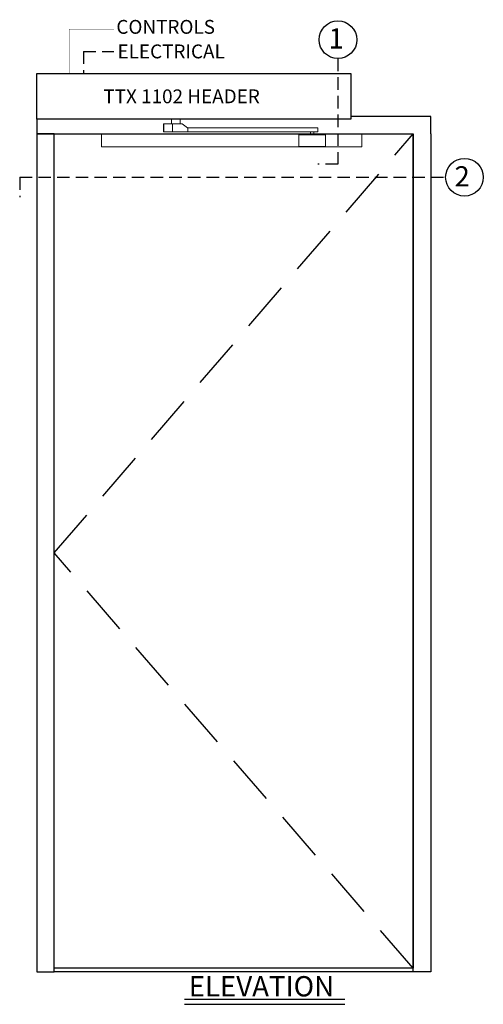
# Model space of a CAD drawing. Extents: x -37 to 39, y -104 to 121.
# Drawn here: x -31 to 15, y 23 to 121 of the extents above; entities that cross this region are included whole.
import ezdxf

# ---------------------------------------------------------------- set-up
doc = ezdxf.new("R2010")
doc.units = 0
doc.header["$MEASUREMENT"] = 0
doc.linetypes.add('HIDDEN', pattern=[0.375, 0.25, -0.125])
doc.layers.get('0').update_dxf_attribs({"linetype": 'CONTINUOUS'})
for name, color, linetype in [('DIM', 1, 'CONTINUOUS'), ('HIDDEN', 3, 'HIDDEN'), ('TEXT', 1, 'CONTINUOUS')]:
    doc.layers.add(name, color=color, linetype=linetype)
doc.styles.add('ROMAND', font='romand')
doc.styles.get("Standard").update_dxf_attribs({"font": 'ROMAND.SHX'})

# ---------------------------------------------------------------- blocks, each defined once
blk = doc.blocks.new('A$C29814')
at = {"color": 7, "linetype": 'Continuous', "lineweight": 0}
for p, q in [((12.721, -1.272), (12.721, -0.484)), ((12.723, -0.484), (13.466, -0.484)), ((12.723, -0.484), (12.723, -1.272)), ((13.474, -0.484), (12.73, -0.484)), ((12.73, -0.484), (12.73, -1.272)), ((14.409, -0.484), (13.429, -0.484)), ((13.644, -0.484), (13.466, -0.484)), ((13.474, -0.484), (13.745, -0.484)), ((13.599, -0.484), (14.554, -0.484)), ((13.599, -0.484), (13.599, -1.272)), ((14.13, -0.484), (13.644, -0.484)), ((13.745, -0.484), (14.231, -0.484)), ((14.424, -0.484), (14.13, -0.484)), ((14.231, -0.484), (14.424, -0.484)), ((14.554, -0.484), (14.409, -0.484)), ((15.108, -0.869), (14.583, -0.493)), ((15.132, -0.878), (27.403, -0.877)), ((15.137, -1.272), (15.137, -0.878)), ((27.685, -0.878), (15.137, -0.878)), ((15.137, -0.878), (15.137, -0.878)), ((27.403, -0.878), (27.403, -0.873)), ((27.836, -0.873), (27.836, -0.878)), ((28.171, -0.878), (28.171, -1.271)), ((6.75, -1.521), (6.5, -1.521)), ((6.5, -1.521), (6.5, -1.571)), ((6.75, -1.521), (6.5, -1.521)), ((6.5, -1.521), (6.5, -1.521)), ((27.462, -1.521), (6.5, -1.521)), ((6.5, -1.571), (6.5, -1.807)), ((6.5, -2.495), (6.5, -1.807)), ((6.75, -1.521), (6.75, -1.521)), ((6.75, -1.521), (6.75, -1.521)), ((27.462, -1.521), (6.75, -1.521)), ((27.462, -1.521), (6.75, -1.521)), ((12.721, -1.272), (12.723, -1.272)), ((12.723, -1.272), (12.73, -1.272)), ((13.599, -1.272), (15.137, -1.272)), ((27.685, -1.271), (15.137, -1.272)), ((26.274, -1.623), (26.274, -1.624)), ((26.274, -1.624), (26.274, -2.704)), ((27.372, -1.573), (26.324, -1.573)), ((26.324, -1.574), (26.324, -1.573)), ((27.372, -1.574), (27.372, -1.573)), ((27.403, -1.276), (27.403, -1.271)), ((27.462, -1.574), (27.462, -1.276)), ((27.777, -1.276), (27.777, -1.574)), ((29.308, -1.521), (27.777, -1.521)), ((29.308, -1.521), (27.777, -1.521)), ((32.341, -1.521), (27.777, -1.521)), ((27.836, -1.271), (27.836, -1.276)), ((28.916, -1.573), (27.867, -1.573)), ((27.867, -1.573), (27.867, -1.574)), ((28.916, -1.573), (28.916, -1.574)), ((28.966, -1.624), (28.966, -1.623)), ((28.966, -2.704), (28.966, -1.624)), ((32.341, -1.521), (29.623, -1.521)), ((32.591, -1.521), (32.341, -1.521)), ((32.341, -1.521), (32.591, -1.521)), ((32.341, -1.521), (32.341, -1.521)), ((32.341, -1.521), (32.341, -1.521)), ((32.591, -1.571), (32.591, -1.521)), ((32.591, -1.521), (32.591, -1.521)), ((32.591, -1.807), (32.591, -1.571)), ((32.591, -1.807), (32.591, -2.495)), ((6.5, -2.495), (6.5, -2.495)), ((6.5, -2.495), (6.5, -2.731)), ((6.5, -2.731), (6.5, -2.781)), ((6.5, -2.781), (6.75, -2.781)), ((32.341, -2.781), (6.75, -2.781)), ((32.341, -2.781), (32.591, -2.781)), ((32.591, -2.495), (32.591, -2.495)), ((32.591, -2.731), (32.591, -2.495)), ((32.591, -2.781), (32.591, -2.731))]:
    blk.add_line(p, q, dxfattribs=at)
at = {"color": 7, "linetype": 'Continuous', "lineweight": 0, "flags": 128}
blk.add_lwpolyline([(13.511, -0.476), (13.511, 0), (14.368, 0), (14.368, -0.476)], close=True, dxfattribs=at)
for points in [[(13.429, -0.484), (13.323, -0.484), (13.219, -0.484), (13.121, -0.484), (13.029, -0.484), (12.946, -0.484), (12.875, -0.484), (12.815, -0.484), (12.769, -0.484), (12.738, -0.484), (12.723, -0.484), (12.723, -0.484)], [(12.73, -0.484), (12.755, -0.484), (12.795, -0.484), (12.85, -0.484), (12.917, -0.484), (12.995, -0.484), (13.084, -0.484), (13.18, -0.484), (13.282, -0.484), (13.387, -0.484), (13.493, -0.484), (13.599, -0.484)], [(27.405, -0.873), (27.418, -0.873), (27.446, -0.873), (27.486, -0.873), (27.534, -0.873), (27.589, -0.873), (27.645, -0.873), (27.7, -0.873), (27.749, -0.873), (27.79, -0.873), (27.819, -0.873), (27.834, -0.873), (27.835, -0.873), (27.821, -0.872), (27.793, -0.872), (27.753, -0.872), (27.705, -0.872), (27.65, -0.872), (27.594, -0.872), (27.539, -0.872), (27.49, -0.872), (27.449, -0.872), (27.42, -0.872), (27.405, -0.873), (27.405, -0.873)], [(27.836, -0.877), (27.904, -0.877), (27.978, -0.877), (28.042, -0.877), (28.094, -0.877), (28.134, -0.877), (28.16, -0.877), (28.17, -0.878), (28.166, -0.878), (28.147, -0.878), (28.113, -0.878), (28.067, -0.878), (28.007, -0.878), (27.938, -0.878), (27.859, -0.878), (27.774, -0.878), (27.685, -0.878)], [(12.73, -1.272), (12.755, -1.272), (12.795, -1.272), (12.85, -1.272), (12.917, -1.272), (12.995, -1.272), (13.084, -1.272), (13.18, -1.272), (13.282, -1.272), (13.387, -1.272), (13.493, -1.272), (13.599, -1.272)], [(28.171, -1.271), (28.166, -1.271), (28.147, -1.271), (28.113, -1.271), (28.067, -1.271), (28.007, -1.271), (27.938, -1.271), (27.859, -1.271), (27.774, -1.271), (27.685, -1.271)]]:
    blk.add_lwpolyline(points, dxfattribs=at)
at = {"color": 7, "linetype": 'Continuous', "lineweight": 0}
for centre, radius, start, end in [((27.62, 400.856), 401.734, 269.96912, 270.03088), ((26.324, -1.623), 0.05, 89.99862, 180.00172), ((26.324, -1.624), 0.05, 89.99862, 180.00172), ((27.62, 484.572), 486.146, 269.97083, 270.02917), ((27.62, 400.458), 401.734, 269.96912, 270.03088), ((28.916, -1.623), 0.05, 359.99963, 90.00003), ((28.916, -1.624), 0.05, 359.99963, 90.00003), ((26.324, -2.704), 0.05, 179.99828, 270.00138), ((28.916, -2.704), 0.05, 269.99997, 0.00037)]:
    blk.add_arc(centre, radius, start, end, dxfattribs=at)
at = {"color": 7, "linetype": 'Continuous', "lineweight": 0, "extrusion": (0, 0, -1)}
for centre, start_param, end_param in [((14.554, -0.534), 6.282044, 6.89291), ((15.137, -0.828), 3.140452, 3.751317)]:
    blk.add_ellipse(centre, major_axis=(0.0001, 0.05), ratio=0.980522, start_param=start_param, end_param=end_param, dxfattribs=at)
at = {"color": 7, "linetype": 'Continuous', "lineweight": 0}
for points, knots in [([(28.916, -1.574), (28.847, -1.574), (28.693, -1.574), (28.452, -1.574), (28.184, -1.574), (27.907, -1.574), (27.653, -1.574), (27.433, -1.574), (27.246, -1.574), (27.06, -1.574), (26.843, -1.574), (26.598, -1.574), (26.415, -1.574), (26.324, -1.574)], [0, 0, 0, 0, 0.082175, 0.185117, 0.287995, 0.39409, 0.499944, 0.568847, 0.6378, 0.708947, 0.780122, 0.889972, 1, 1, 1, 1]), ([(26.324, -2.754), (26.415, -2.754), (26.598, -2.754), (26.842, -2.754), (27.055, -2.754), (27.239, -2.754), (27.427, -2.754), (27.648, -2.754), (27.896, -2.754), (28.17, -2.754), (28.442, -2.754), (28.69, -2.754), (28.847, -2.754), (28.916, -2.754)], [0, 0, 0, 0, 0.109891, 0.219876, 0.289087, 0.358272, 0.429188, 0.500049, 0.601897, 0.703955, 0.810852, 0.917826, 1, 1, 1, 1])]:
    blk.add_open_spline(points, degree=3, knots=knots, dxfattribs=at)
at = {"layer": 'DIM'}
blk.add_lwpolyline([(0, 0), (0, 4.562), (31.5, 4.562), (31.5, 0)], close=True, dxfattribs=at)

msp = doc.modelspace()

# ---------------------------------------------------------------- linework, layer by layer
at = {"layer": 'DIM'}
msp.add_line((8.40072, 25.816763), (-27.59928, 25.816763), dxfattribs=at)
for points in [[(10.15072, 109.816763), (10.15072, 111.566763), (2.15072, 111.566763)], [(-29.34928, 111.316763), (-29.34928, 109.816763), (8.40072, 109.816763)], [(10.15072, 109.816763), (10.15072, 25.816763), (8.40072, 25.816763), (8.40072, 109.816763)]]:
    msp.add_lwpolyline(points, dxfattribs=at)
for points in [[(-27.59928, 25.816763), (-27.59928, 109.816763), (-29.34928, 109.816763), (-29.34928, 25.816763)], [(-27.59928, 26.191763), (-27.59928, 109.816763), (8.40072, 109.816763), (8.40072, 26.191763)]]:
    msp.add_lwpolyline(points, close=True, dxfattribs=at)
at = {"layer": 'HIDDEN', "ltscale": 5}
for q in [(-21.613085, 118.08825), (-24.669493, 115.879263)]:
    msp.add_line((-24.669493, 118.08825), q, dxfattribs=at)
at = {"layer": 'HIDDEN', "color": 3, "linetype": 'HIDDEN', "ltscale": 20}
for p, q in [((-27.59928, 67.816763), (8.40072, 109.816763)), ((8.40072, 26.191763), (-27.59928, 67.816763))]:
    msp.add_line(p, q, dxfattribs=at)
at = {"layer": 'HIDDEN', "ltscale": 5, "flags": 128}
msp.add_lwpolyline([(-26.111158, 115.879263, 0.02, 0.02, 0), (-26.111158, 115.879263, 0.02, 0.02, 0), (-26.111158, 120.325188, 0.02, 0.02, 0), (-21.613085, 120.325188, 0.02, 0.02, 0)], format="xyseb", dxfattribs=at)
at = {"layer": 'TEXT', "linetype": 'HIDDEN', "lineweight": -3, "ltscale": 5}
msp.add_line((0.856261, 117.379262), (0.849112, 106.791258), dxfattribs=at)
at = {"layer": 'TEXT', "linetype": 'HIDDEN', "ltscale": 5}
for p, q in [((0.849112, 106.791258), (-1.150888, 106.791258)), ((-31.06526, 105.484176), (11.65072, 105.484176)), ((-31.06526, 105.484176), (-31.06526, 103.484176))]:
    msp.add_line(p, q, dxfattribs=at)
at = {"layer": 'TEXT'}
for p, q in [((-14.541028, 23.074788), (1.531811, 23.074788)), ((-14.541028, 22.574788), (1.531811, 22.574788))]:
    msp.add_line(p, q, dxfattribs=at)
for centre in [(0.856261, 119.269262), (13.54072, 105.484176)]:
    msp.add_circle(centre, 1.89, dxfattribs=at)

# ---------------------------------------------------------------- block references
at = {"layer": 'DIM', "color": 0}
msp.add_blockref('A$C29814', (-29.34928, 111.316763), dxfattribs=at)

# ---------------------------------------------------------------- texts
at = {"layer": 'TEXT', "style": 'ROMAND'}
for s, height, p in [('CONTROLS', 1.3894, (-21.369825, 119.860232)), ('ELECTRICAL', 1.38946, (-21.253579, 117.400502))]:
    msp.add_text(s, height=height, dxfattribs=at).set_placement(p)
at = {"layer": 'TEXT'}
for s, p in [('1', (-0.090646, 118.386104)), ('2', (12.540955, 104.559255))]:
    msp.add_text(s, height=2.025, dxfattribs=at).set_placement(p)
at = {"layer": 'TEXT', "attachment_point": 1}
for s, insert, char_height, width in [('{TTX 1102 HEADER}', (-22.671631, 114.285872), 1.38946, 32.45883088), ('{ELEVATION}', (-14.113588, 25.398434), 2.0315, 4.68066695)]:
    msp.add_mtext(s, dxfattribs=dict(at, insert=insert, char_height=char_height, width=width))

doc.saveas('drawing.dxf')
